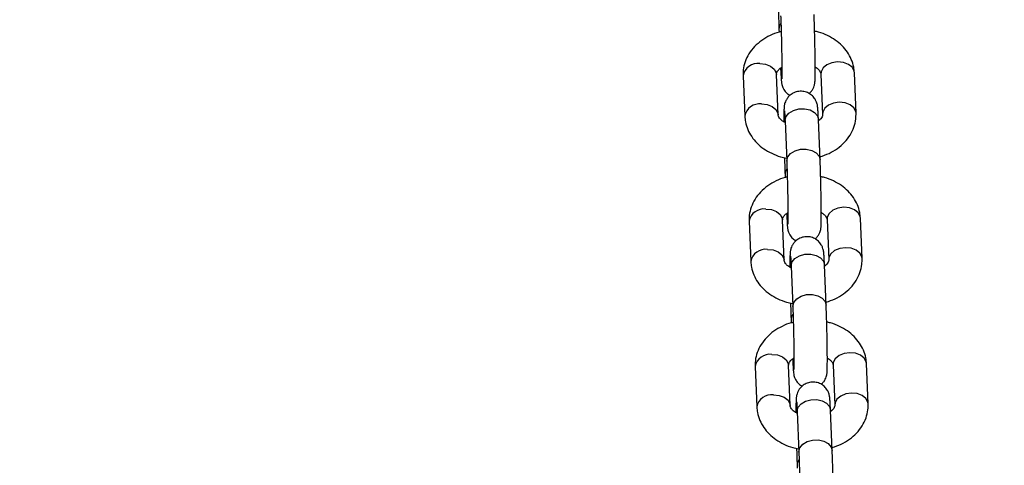
# Model space of a CAD drawing. Units: millimetres. Extents: x 0 to 42.6, y 0 to 29.8.
# Drawn here: x 17.5 to 17.8, y 21.3 to 21.4 of the extents above; entities that cross this region are included whole.
import ezdxf

# ---------------------------------------------------------------- set-up
doc = ezdxf.new("R2010")
doc.units = ezdxf.units.MM
doc.layers.add('LE_NORM', color=179, linetype='Continuous', lineweight=50)
doc.styles.add('SLDTEXTSTYLE0', font='TXT', dxfattribs={"width": 0.605})
doc.dimstyles.new('SLDDIMSTYLE2', dxfattribs={"dimtxt": 0.35, "dimasz": 0.3, "dimexe": 0, "dimexo": 0.0625, "dimgap": 0.0875, "dimtad": 1, "dimdec": 0, "dimlfac": 75, "dimrnd": 1e-09, "dimzin": 12, "dimdsep": 46, "dimtxsty": 'SLDTEXTSTYLE0', "dimsah": 1, "dimcen": 0.09, "dimadec": 0, "dimazin": 3, "dimtfac": 1, "dimtofl": 0, "dimtmove": 0, "dimatfit": 3, "dimfxl": 0, "dimfrac": 2, "dimtolj": 1, "dimtzin": 12, "dimarcsym": 0})

# ---------------------------------------------------------------- blocks, each defined once
blk = doc.blocks.new('_D_9')
at = {"layer": 'LE_NORM'}
for p, q in [((10.18591, 27.14453), (22.96897, 27.14453)), ((22.86991, 27.14453), (22.86991, 15.04667)), ((18.70084, 15.04667), (22.96897, 15.04667))]:
    blk.add_line(p, q, dxfattribs=at)
for points in [[(22.86991, 27.14453), (22.76991, 26.84453), (22.96991, 26.84453)], [(22.86991, 15.04667), (22.96991, 15.34667), (22.76991, 15.34667)]]:
    blk.add_solid(points, dxfattribs=at)
at = {"layer": 'LE_NORM', "insert": (22.41873, 20.76675), "char_height": 0.35, "attachment_point": 1, "rotation": 90, "style": 'SLDTEXTSTYLE0'}
blk.add_mtext('907', dxfattribs=at)

msp = doc.modelspace()

# ---------------------------------------------------------------- linework, layer by layer
at = {"color": 7, "linetype": 'Continuous', "lineweight": 25}
for p, q in [((17.72516, 21.35779), (17.72519, 21.35707)), ((17.72555, 21.34846), (17.72556, 21.34813)), ((17.74361, 21.33768), (17.74321, 21.34735)), ((17.71656, 21.34661), (17.71696, 21.33694)), ((17.72495, 21.33727), (17.72455, 21.34694)), ((17.73521, 21.34702), (17.73562, 21.33735)), ((17.72661, 21.33583), (17.72701, 21.32617)), ((17.73501, 21.3265), (17.7346, 21.33617)), ((17.72661, 21.32299), (17.72664, 21.32227)), ((17.71801, 21.3118), (17.71841, 21.30213)), ((17.7264, 21.30247), (17.726, 21.31214)), ((17.727, 21.31365), (17.72701, 21.31332)), ((17.73666, 21.31221), (17.73707, 21.30254)), ((17.74506, 21.30288), (17.74466, 21.31254)), ((17.72806, 21.30103), (17.72846, 21.29136)), ((17.73646, 21.29169), (17.73605, 21.30136)), ((17.72806, 21.28818), (17.72809, 21.28746)), ((17.72845, 21.27884), (17.72846, 21.27851)), ((17.71946, 21.277), (17.71986, 21.26733)), ((17.72785, 21.26766), (17.72745, 21.27733)), ((17.73811, 21.27741), (17.73852, 21.26774)), ((17.74651, 21.26807), (17.74611, 21.27774)), ((17.72951, 21.26622), (17.72991, 21.25655)), ((17.73791, 21.25689), (17.7375, 21.26655)), ((17.72951, 21.25337), (17.72954, 21.25265))]:
    msp.add_line(p, q, dxfattribs=at)
at = {"color": 8, "linetype": 'Continuous', "lineweight": 25, "flags": 128}
for points in [[(17.72055, 21.34953), (17.72192, 21.34939), (17.72312, 21.34894), (17.72402, 21.34823), (17.72449, 21.34734), (17.72455, 21.34694)], [(17.73921, 21.34994), (17.73784, 21.34974), (17.73664, 21.34924), (17.73575, 21.34849), (17.73527, 21.34758), (17.73521, 21.34702)], [(17.74321, 21.34735), (17.74315, 21.34775), (17.74267, 21.34864), (17.74178, 21.34935), (17.74058, 21.3498), (17.73921, 21.34994)], [(17.7256, 21.34856), (17.72556, 21.3482), (17.72556, 21.34813)], [(17.73961, 21.34027), (17.73825, 21.34007), (17.73704, 21.33957), (17.73615, 21.33882), (17.73568, 21.33791), (17.73562, 21.33734)], [(17.74361, 21.33768), (17.74355, 21.33808), (17.74308, 21.33897), (17.74218, 21.33968), (17.74098, 21.34013), (17.73961, 21.34027)], [(17.72096, 21.33986), (17.72232, 21.33972), (17.72353, 21.33927), (17.72442, 21.33856), (17.72489, 21.33767), (17.72495, 21.33726)], [(17.72661, 21.33583), (17.72661, 21.33591), (17.72685, 21.33686), (17.72754, 21.3377), (17.72861, 21.33834), (17.72991, 21.3387), (17.7313, 21.33873), (17.73261, 21.33843), (17.73367, 21.33784), (17.73436, 21.33702), (17.7346, 21.33617)], [(17.72701, 21.32616), (17.72701, 21.32624), (17.72725, 21.32719), (17.72795, 21.32803), (17.72901, 21.32867), (17.73032, 21.32903), (17.7317, 21.32906), (17.73301, 21.32876), (17.73407, 21.32817), (17.73477, 21.32736), (17.73501, 21.3265)], [(17.722, 21.31472), (17.72337, 21.31459), (17.72457, 21.31413), (17.72547, 21.31342), (17.72594, 21.31253), (17.726, 21.31214)], [(17.74066, 21.31513), (17.73929, 21.31494), (17.73809, 21.31443), (17.7372, 21.31368), (17.73672, 21.31277), (17.73666, 21.31221)], [(17.74466, 21.31254), (17.7446, 21.31294), (17.74412, 21.31383), (17.74323, 21.31454), (17.74203, 21.315), (17.74066, 21.31513)], [(17.72705, 21.31376), (17.72701, 21.3134), (17.72701, 21.31332)], [(17.72241, 21.30505), (17.72377, 21.30492), (17.72498, 21.30447), (17.72587, 21.30375), (17.72634, 21.30287), (17.7264, 21.30245)], [(17.74106, 21.30546), (17.7397, 21.30527), (17.73849, 21.30476), (17.7376, 21.30401), (17.73713, 21.3031), (17.73707, 21.30253)], [(17.74506, 21.30288), (17.745, 21.30327), (17.74453, 21.30416), (17.74363, 21.30488), (17.74243, 21.30533), (17.74106, 21.30546)], [(17.72806, 21.30103), (17.72806, 21.30111), (17.7283, 21.30205), (17.72899, 21.3029), (17.73006, 21.30353), (17.73136, 21.30389), (17.73275, 21.30392), (17.73406, 21.30362), (17.73512, 21.30303), (17.73581, 21.30222), (17.73605, 21.30136)], [(17.72846, 21.29136), (17.72846, 21.29144), (17.7287, 21.29238), (17.7294, 21.29323), (17.73046, 21.29387), (17.73176, 21.29422), (17.73315, 21.29425), (17.73446, 21.29395), (17.73552, 21.29336), (17.73622, 21.29255), (17.73646, 21.29169)], [(17.72345, 21.27992), (17.72482, 21.27978), (17.72602, 21.27933), (17.72691, 21.27861), (17.72739, 21.27773), (17.72745, 21.27733)], [(17.7285, 21.27895), (17.72846, 21.27859), (17.72846, 21.27852)], [(17.74211, 21.28032), (17.74074, 21.28013), (17.73954, 21.27962), (17.73865, 21.27887), (17.73817, 21.27796), (17.73811, 21.27741)], [(17.74611, 21.27774), (17.74605, 21.27814), (17.74557, 21.27902), (17.74468, 21.27974), (17.74348, 21.28019), (17.74211, 21.28032)], [(17.72386, 21.27025), (17.72522, 21.27011), (17.72643, 21.26966), (17.72732, 21.26895), (17.72779, 21.26806), (17.72785, 21.26765)], [(17.74251, 21.27066), (17.74115, 21.27046), (17.73994, 21.26996), (17.73905, 21.2692), (17.73858, 21.26829), (17.73852, 21.26773)], [(17.74651, 21.26807), (17.74645, 21.26847), (17.74598, 21.26936), (17.74508, 21.27007), (17.74388, 21.27052), (17.74251, 21.27066)], [(17.72951, 21.26622), (17.72951, 21.2663), (17.72975, 21.26725), (17.73044, 21.26809), (17.73151, 21.26873), (17.73281, 21.26908), (17.7342, 21.26911), (17.73551, 21.26882), (17.73657, 21.26822), (17.73726, 21.26741), (17.7375, 21.26655)], [(17.72991, 21.25655), (17.72991, 21.25663), (17.73015, 21.25758), (17.73085, 21.25842), (17.73191, 21.25906), (17.73321, 21.25941), (17.7346, 21.25945), (17.73591, 21.25915), (17.73697, 21.25856), (17.73767, 21.25774), (17.73791, 21.25689)]]:
    msp.add_lwpolyline(points, dxfattribs=at)
at = {"color": 8, "linetype": 'Continuous', "lineweight": 25}
for centre, radius, start, end in [((17.72726, 21.35785), 0.0021, 143.4362, 181.3997), ((17.72009, 21.34597), 0.00359, 82.5452, 169.751), ((17.72049, 21.3363), 0.00359, 82.5469, 169.7389), ((17.72871, 21.32304), 0.0021, 143.4362, 181.3997), ((17.72154, 21.31116), 0.00359, 82.5452, 169.751), ((17.72194, 21.3015), 0.00359, 82.5469, 169.7389), ((17.73016, 21.28824), 0.0021, 143.4362, 181.3997), ((17.72299, 21.27636), 0.00359, 82.5452, 169.751), ((17.72339, 21.26669), 0.00359, 82.5469, 169.7389), ((17.73161, 21.25343), 0.0021, 143.4362, 181.3997)]:
    msp.add_arc(centre, radius, start, end, dxfattribs=at)
at = {"color": 7, "linetype": 'Continuous', "lineweight": 25}
for points, knots in [([(17.72503, 21.36183), (17.72504, 21.36128), (17.72507, 21.36009), (17.72512, 21.35876), (17.72515, 21.35802), (17.72516, 21.35779)], [0, 0, 0, 0, 0.371178, 0.802721, 1, 1, 1, 1]), ([(17.73238, 21.34237), (17.73257, 21.34255), (17.73295, 21.34291), (17.73334, 21.34354), (17.73359, 21.34414), (17.7337, 21.34461), (17.73376, 21.34494), (17.73379, 21.34525), (17.73382, 21.34571), (17.73384, 21.34648), (17.73384, 21.34777), (17.73384, 21.34929), (17.73382, 21.35108), (17.73379, 21.35302), (17.73375, 21.35503), (17.7337, 21.35703), (17.73364, 21.35892), (17.7336, 21.36034), (17.73357, 21.36108), (17.73356, 21.36131)], [0, 0, 0, 0, 0.0326525, 0.065121, 0.0928886, 0.1156709, 0.1337936, 0.1569786, 0.2001895, 0.2966011, 0.377484, 0.4627066, 0.5464528, 0.6296861, 0.7127284, 0.7957273, 0.8787702, 0.9619668, 1, 1, 1, 1]), ([(17.72556, 21.36097), (17.72557, 21.36072), (17.7256, 21.35999), (17.72565, 21.35857), (17.72571, 21.35671), (17.72575, 21.35475), (17.72579, 21.35278), (17.72582, 21.3509), (17.72584, 21.34919), (17.72584, 21.34775), (17.72584, 21.34668), (17.72582, 21.34611), (17.72581, 21.34587), (17.72581, 21.3459), (17.72581, 21.34591)], [0, 0, 0, 0, 0.052464, 0.151874, 0.251976, 0.352451, 0.453059, 0.553635, 0.654001, 0.753895, 0.852695, 0.934866, 0.99013, 1, 1, 1, 1]), ([(17.72554, 21.35716), (17.72544, 21.35713), (17.72455, 21.35695), (17.72299, 21.35628), (17.72098, 21.35513), (17.71927, 21.35365), (17.71792, 21.35193), (17.717, 21.35002), (17.71656, 21.34822), (17.71656, 21.34708), (17.71656, 21.34661)], [0, 0, 0, 0, 0.01995, 0.169263, 0.319512, 0.469714, 0.618104, 0.762761, 0.902801, 1, 1, 1, 1]), ([(17.74321, 21.34735), (17.74317, 21.3478), (17.74307, 21.3489), (17.74254, 21.35057), (17.74159, 21.35229), (17.74029, 21.35384), (17.73868, 21.35519), (17.73677, 21.35628), (17.73508, 21.35699), (17.734, 21.35721), (17.73369, 21.35727)], [0, 0, 0, 0, 0.096158, 0.231902, 0.36782, 0.505929, 0.647372, 0.792202, 0.939574, 1, 1, 1, 1]), ([(17.72455, 21.34694), (17.72455, 21.34699), (17.72455, 21.34714), (17.72462, 21.34743), (17.72497, 21.34795), (17.72538, 21.3484), (17.72577, 21.34861), (17.72584, 21.34865)], [0, 0, 0, 0, 0.131643, 0.42936, 0.696136, 0.948182, 1, 1, 1, 1]), ([(17.72556, 21.34813), (17.72557, 21.34788), (17.72561, 21.34714), (17.72566, 21.34615), (17.72571, 21.34541), (17.72576, 21.34496), (17.72585, 21.34451), (17.726, 21.34396), (17.72635, 21.34322), (17.72695, 21.34246), (17.72752, 21.3421), (17.72779, 21.34192)], [0, 0, 0, 0, 0.10073, 0.296384, 0.497822, 0.615498, 0.670576, 0.726166, 0.804365, 0.908753, 1, 1, 1, 1]), ([(17.73376, 21.34874), (17.73395, 21.34863), (17.73447, 21.34833), (17.73492, 21.3478), (17.73518, 21.34732), (17.7352, 21.34712), (17.73521, 21.34702)], [0, 0, 0, 0, 0.162027, 0.432799, 0.713998, 1, 1, 1, 1]), ([(17.7346, 21.33617), (17.73459, 21.33642), (17.73456, 21.33715), (17.73451, 21.33814), (17.73445, 21.33888), (17.73441, 21.33933), (17.73432, 21.33979), (17.73416, 21.34034), (17.73381, 21.34107), (17.73318, 21.34185), (17.73226, 21.34251), (17.73114, 21.3429), (17.7299, 21.34294), (17.72877, 21.34262), (17.72787, 21.34206), (17.72724, 21.34141), (17.72683, 21.34075), (17.72658, 21.34015), (17.72646, 21.33968), (17.72641, 21.33935), (17.72638, 21.33904), (17.72635, 21.33858), (17.72633, 21.3378), (17.72632, 21.33672), (17.72633, 21.33591), (17.72633, 21.3356)], [0, 0, 0, 0, 0.040952, 0.120496, 0.202392, 0.250234, 0.272626, 0.295226, 0.327018, 0.369457, 0.412167, 0.458472, 0.506648, 0.554221, 0.594284, 0.629232, 0.659754, 0.685857, 0.707273, 0.724309, 0.746104, 0.786724, 0.877355, 0.953388, 1, 1, 1, 1]), ([(17.72648, 21.33821), (17.72648, 21.33821), (17.72648, 21.33822), (17.7265, 21.33798), (17.72654, 21.33742), (17.72658, 21.33664), (17.7266, 21.33604), (17.72661, 21.33583)], [0, 0, 0, 0, 0.064675, 0.260825, 0.525138, 0.842979, 1, 1, 1, 1]), ([(17.73498, 21.32722), (17.73571, 21.32747), (17.7372, 21.32799), (17.73918, 21.32917), (17.7409, 21.33064), (17.74225, 21.33237), (17.74316, 21.33427), (17.7436, 21.33607), (17.74361, 21.33722), (17.74361, 21.33768)], [0, 0, 0, 0, 0.1501256, 0.3038358, 0.4574981, 0.6093065, 0.7572958, 0.9005619, 1, 1, 1, 1]), ([(17.71696, 21.33694), (17.717, 21.33649), (17.71709, 21.3354), (17.71763, 21.33372), (17.71858, 21.332), (17.71987, 21.33045), (17.72149, 21.3291), (17.72339, 21.32801), (17.72525, 21.32725), (17.7265, 21.32701), (17.72698, 21.32691)], [0, 0, 0, 0, 0.093096, 0.224517, 0.356107, 0.489818, 0.626757, 0.766975, 0.909655, 1, 1, 1, 1]), ([(17.72663, 21.33541), (17.72635, 21.33557), (17.72576, 21.33592), (17.72524, 21.3365), (17.72499, 21.33697), (17.72496, 21.33717), (17.72495, 21.33727)], [0, 0, 0, 0, 0.2143874, 0.4682408, 0.7318686, 1, 1, 1, 1]), ([(17.73562, 21.33735), (17.73562, 21.3373), (17.73562, 21.33715), (17.73554, 21.33687), (17.73525, 21.33636), (17.73481, 21.336), (17.73462, 21.33584)], [0, 0, 0, 0, 0.144675, 0.471866, 0.765052, 1, 1, 1, 1]), ([(17.72648, 21.32702), (17.72649, 21.32647), (17.72652, 21.32528), (17.72657, 21.32395), (17.7266, 21.32322), (17.72661, 21.32299)], [0, 0, 0, 0, 0.371178, 0.802721, 1, 1, 1, 1]), ([(17.72701, 21.32617), (17.72702, 21.32591), (17.72705, 21.32518), (17.7271, 21.32376), (17.72716, 21.32191), (17.7272, 21.31994), (17.72724, 21.31798), (17.72727, 21.31609), (17.72729, 21.31438), (17.72729, 21.31294), (17.72729, 21.31187), (17.72727, 21.31131), (17.72726, 21.31106), (17.72726, 21.3111), (17.72726, 21.3111)], [0, 0, 0, 0, 0.052464, 0.151874, 0.251976, 0.352451, 0.453059, 0.553635, 0.654001, 0.753895, 0.852695, 0.934866, 0.99013, 1, 1, 1, 1]), ([(17.73383, 21.30756), (17.73402, 21.30774), (17.7344, 21.3081), (17.73479, 21.30874), (17.73504, 21.30934), (17.73515, 21.30981), (17.73521, 21.31013), (17.73524, 21.31044), (17.73527, 21.31091), (17.73529, 21.31167), (17.73529, 21.31296), (17.73529, 21.31449), (17.73527, 21.31627), (17.73524, 21.31821), (17.7352, 21.32022), (17.73515, 21.32222), (17.73509, 21.32412), (17.73505, 21.32554), (17.73502, 21.32627), (17.73501, 21.3265)], [0, 0, 0, 0, 0.032653, 0.065121, 0.092889, 0.115671, 0.133794, 0.156979, 0.200189, 0.296601, 0.377484, 0.462707, 0.546453, 0.629686, 0.712728, 0.795727, 0.87877, 0.961967, 1, 1, 1, 1]), ([(17.72699, 21.32235), (17.72689, 21.32233), (17.726, 21.32214), (17.72444, 21.32147), (17.72243, 21.32033), (17.72072, 21.31884), (17.71937, 21.31712), (17.71845, 21.31522), (17.71801, 21.31341), (17.71801, 21.31227), (17.71801, 21.3118)], [0, 0, 0, 0, 0.01995, 0.169263, 0.319512, 0.469714, 0.618104, 0.762761, 0.902801, 1, 1, 1, 1]), ([(17.74466, 21.31254), (17.74462, 21.313), (17.74452, 21.31409), (17.74399, 21.31576), (17.74304, 21.31749), (17.74174, 21.31904), (17.74013, 21.32039), (17.73822, 21.32147), (17.73653, 21.32218), (17.73545, 21.3224), (17.73514, 21.32246)], [0, 0, 0, 0, 0.096158, 0.231902, 0.36782, 0.505929, 0.647372, 0.792202, 0.939574, 1, 1, 1, 1]), ([(17.726, 21.31214), (17.726, 21.31218), (17.726, 21.31233), (17.72607, 21.31262), (17.72642, 21.31314), (17.72683, 21.31359), (17.72722, 21.31381), (17.72729, 21.31384)], [0, 0, 0, 0, 0.131643, 0.42936, 0.696136, 0.948182, 1, 1, 1, 1]), ([(17.72701, 21.31332), (17.72702, 21.31307), (17.72706, 21.31234), (17.72711, 21.31134), (17.72716, 21.3106), (17.72721, 21.31016), (17.72729, 21.3097), (17.72745, 21.30915), (17.7278, 21.30842), (17.72839, 21.30765), (17.72897, 21.30729), (17.72924, 21.30712)], [0, 0, 0, 0, 0.10073, 0.296384, 0.497822, 0.615498, 0.670576, 0.726166, 0.804365, 0.908753, 1, 1, 1, 1]), ([(17.73521, 21.31394), (17.7354, 21.31382), (17.73592, 21.31352), (17.73637, 21.31299), (17.73663, 21.31252), (17.73665, 21.31231), (17.73666, 21.31221)], [0, 0, 0, 0, 0.162027, 0.432799, 0.713998, 1, 1, 1, 1]), ([(17.73605, 21.30136), (17.73604, 21.30161), (17.73601, 21.30234), (17.73596, 21.30334), (17.7359, 21.30408), (17.73585, 21.30452), (17.73577, 21.30498), (17.73561, 21.30553), (17.73526, 21.30627), (17.73463, 21.30705), (17.73371, 21.30771), (17.73259, 21.3081), (17.73135, 21.30813), (17.73022, 21.30781), (17.72932, 21.30725), (17.72869, 21.3066), (17.72827, 21.30595), (17.72803, 21.30534), (17.72791, 21.30487), (17.72786, 21.30454), (17.72783, 21.30424), (17.7278, 21.30377), (17.72778, 21.303), (17.72777, 21.30192), (17.72778, 21.3011), (17.72778, 21.30079)], [0, 0, 0, 0, 0.040952, 0.120496, 0.202392, 0.250234, 0.272626, 0.295226, 0.327018, 0.369457, 0.412167, 0.458472, 0.506648, 0.554221, 0.594284, 0.629232, 0.659754, 0.685857, 0.707273, 0.724309, 0.746104, 0.786724, 0.877355, 0.953388, 1, 1, 1, 1]), ([(17.72808, 21.3006), (17.7278, 21.30076), (17.72721, 21.30111), (17.72669, 21.30169), (17.72644, 21.30216), (17.72641, 21.30237), (17.7264, 21.30247)], [0, 0, 0, 0, 0.2143874, 0.4682408, 0.7318686, 1, 1, 1, 1]), ([(17.72793, 21.30341), (17.72793, 21.30341), (17.72793, 21.30341), (17.72795, 21.30317), (17.72799, 21.30261), (17.72803, 21.30184), (17.72805, 21.30123), (17.72806, 21.30103)], [0, 0, 0, 0, 0.064675, 0.260825, 0.525138, 0.842979, 1, 1, 1, 1]), ([(17.73707, 21.30254), (17.73707, 21.3025), (17.73707, 21.30235), (17.73699, 21.30206), (17.7367, 21.30156), (17.73626, 21.30119), (17.73607, 21.30103)], [0, 0, 0, 0, 0.144675, 0.471866, 0.765052, 1, 1, 1, 1]), ([(17.73643, 21.29241), (17.73716, 21.29267), (17.73865, 21.29318), (17.74063, 21.29436), (17.74235, 21.29583), (17.7437, 21.29756), (17.74461, 21.29946), (17.74505, 21.30127), (17.74506, 21.30241), (17.74506, 21.30288)], [0, 0, 0, 0, 0.1501256, 0.3038358, 0.4574981, 0.6093065, 0.7572958, 0.9005619, 1, 1, 1, 1]), ([(17.71841, 21.30213), (17.71845, 21.30168), (17.71854, 21.30059), (17.71908, 21.29891), (17.72002, 21.29719), (17.72132, 21.29564), (17.72294, 21.29429), (17.72484, 21.2932), (17.7267, 21.29245), (17.72795, 21.2922), (17.72843, 21.2921)], [0, 0, 0, 0, 0.093096, 0.224517, 0.356107, 0.489818, 0.626757, 0.766975, 0.909655, 1, 1, 1, 1]), ([(17.72792, 21.29222), (17.72794, 21.29167), (17.72797, 21.29048), (17.72802, 21.28914), (17.72805, 21.28841), (17.72806, 21.28818)], [0, 0, 0, 0, 0.371178, 0.802721, 1, 1, 1, 1]), ([(17.72846, 21.29136), (17.72847, 21.29111), (17.7285, 21.29037), (17.72855, 21.28895), (17.72861, 21.2871), (17.72865, 21.28514), (17.72869, 21.28317), (17.72872, 21.28129), (17.72874, 21.27958), (17.72874, 21.27813), (17.72874, 21.27707), (17.72872, 21.2765), (17.72871, 21.27626), (17.72871, 21.27629), (17.72871, 21.2763)], [0, 0, 0, 0, 0.052464, 0.151874, 0.251976, 0.352451, 0.453059, 0.553635, 0.654001, 0.753895, 0.852695, 0.934866, 0.99013, 1, 1, 1, 1]), ([(17.73528, 21.27275), (17.73547, 21.27293), (17.73585, 21.27329), (17.73624, 21.27393), (17.73649, 21.27453), (17.7366, 21.275), (17.73666, 21.27533), (17.73669, 21.27564), (17.73672, 21.2761), (17.73673, 21.27687), (17.73674, 21.27815), (17.73674, 21.27968), (17.73672, 21.28147), (17.73669, 21.2834), (17.73665, 21.28541), (17.7366, 21.28741), (17.73654, 21.28931), (17.73649, 21.29073), (17.73647, 21.29146), (17.73646, 21.29169)], [0, 0, 0, 0, 0.032653, 0.065121, 0.092889, 0.115671, 0.133794, 0.156979, 0.200189, 0.296601, 0.377484, 0.462707, 0.546453, 0.629686, 0.712728, 0.795727, 0.87877, 0.961967, 1, 1, 1, 1]), ([(17.72844, 21.28754), (17.72834, 21.28752), (17.72745, 21.28734), (17.72589, 21.28666), (17.72388, 21.28552), (17.72217, 21.28404), (17.72082, 21.28231), (17.7199, 21.28041), (17.71946, 21.27861), (17.71946, 21.27746), (17.71946, 21.277)], [0, 0, 0, 0, 0.01995, 0.169263, 0.319512, 0.469714, 0.618104, 0.762761, 0.902801, 1, 1, 1, 1]), ([(17.74611, 21.27774), (17.74607, 21.27819), (17.74597, 21.27928), (17.74544, 21.28096), (17.74449, 21.28268), (17.74319, 21.28423), (17.74158, 21.28558), (17.73967, 21.28667), (17.73798, 21.28737), (17.7369, 21.28759), (17.73659, 21.28766)], [0, 0, 0, 0, 0.096158, 0.231902, 0.36782, 0.505929, 0.647372, 0.792202, 0.939574, 1, 1, 1, 1]), ([(17.72745, 21.27733), (17.72745, 21.27738), (17.72745, 21.27753), (17.72752, 21.27781), (17.72787, 21.27834), (17.72828, 21.27879), (17.72867, 21.279), (17.72874, 21.27904)], [0, 0, 0, 0, 0.131643, 0.42936, 0.696136, 0.948182, 1, 1, 1, 1]), ([(17.73666, 21.27913), (17.73685, 21.27902), (17.73736, 21.27871), (17.73782, 21.27818), (17.73808, 21.27771), (17.7381, 21.27751), (17.73811, 21.27741)], [0, 0, 0, 0, 0.162027, 0.432799, 0.713998, 1, 1, 1, 1]), ([(17.72846, 21.27851), (17.72847, 21.27826), (17.7285, 21.27753), (17.72856, 21.27654), (17.72861, 21.2758), (17.72866, 21.27535), (17.72874, 21.27489), (17.7289, 21.27434), (17.72925, 21.27361), (17.72984, 21.27285), (17.73042, 21.27248), (17.73069, 21.27231)], [0, 0, 0, 0, 0.10073, 0.296384, 0.497822, 0.615498, 0.670576, 0.726166, 0.804365, 0.908753, 1, 1, 1, 1]), ([(17.7375, 21.26655), (17.73749, 21.2668), (17.73746, 21.26754), (17.73741, 21.26853), (17.73735, 21.26927), (17.7373, 21.26972), (17.73722, 21.27017), (17.73706, 21.27072), (17.73671, 21.27146), (17.73608, 21.27224), (17.73516, 21.2729), (17.73404, 21.27329), (17.7328, 21.27333), (17.73167, 21.27301), (17.73077, 21.27245), (17.73014, 21.2718), (17.72972, 21.27114), (17.72948, 21.27054), (17.72936, 21.27007), (17.72931, 21.26974), (17.72928, 21.26943), (17.72925, 21.26897), (17.72923, 21.26819), (17.72922, 21.26711), (17.72923, 21.26629), (17.72923, 21.26598)], [0, 0, 0, 0, 0.040952, 0.120496, 0.202392, 0.250234, 0.272626, 0.295226, 0.327018, 0.369457, 0.412167, 0.458472, 0.506648, 0.554221, 0.594284, 0.629232, 0.659754, 0.685857, 0.707273, 0.724309, 0.746104, 0.786724, 0.877355, 0.953388, 1, 1, 1, 1]), ([(17.71986, 21.26733), (17.7199, 21.26687), (17.71999, 21.26578), (17.72053, 21.26411), (17.72147, 21.26239), (17.72277, 21.26084), (17.72439, 21.25949), (17.72629, 21.25839), (17.72815, 21.25764), (17.7294, 21.25739), (17.72988, 21.2573)], [0, 0, 0, 0, 0.093096, 0.224517, 0.356107, 0.489818, 0.626757, 0.766975, 0.909655, 1, 1, 1, 1]), ([(17.72953, 21.26579), (17.72925, 21.26595), (17.72866, 21.2663), (17.72814, 21.26688), (17.72789, 21.26736), (17.72786, 21.26756), (17.72785, 21.26766)], [0, 0, 0, 0, 0.2143874, 0.4682408, 0.7318686, 1, 1, 1, 1]), ([(17.72938, 21.2686), (17.72938, 21.2686), (17.72938, 21.26861), (17.7294, 21.26836), (17.72943, 21.26781), (17.72948, 21.26703), (17.7295, 21.26642), (17.72951, 21.26622)], [0, 0, 0, 0, 0.064675, 0.260825, 0.525138, 0.842979, 1, 1, 1, 1]), ([(17.73852, 21.26774), (17.73852, 21.26769), (17.73852, 21.26754), (17.73844, 21.26725), (17.73815, 21.26675), (17.73771, 21.26639), (17.73752, 21.26622)], [0, 0, 0, 0, 0.144675, 0.471866, 0.765052, 1, 1, 1, 1]), ([(17.73788, 21.25761), (17.73861, 21.25786), (17.7401, 21.25837), (17.74208, 21.25956), (17.7438, 21.26103), (17.74515, 21.26275), (17.74606, 21.26466), (17.7465, 21.26646), (17.74651, 21.2676), (17.74651, 21.26807)], [0, 0, 0, 0, 0.1501256, 0.3038358, 0.4574981, 0.6093065, 0.7572958, 0.9005619, 1, 1, 1, 1]), ([(17.72937, 21.25741), (17.72939, 21.25686), (17.72942, 21.25567), (17.72947, 21.25434), (17.7295, 21.2536), (17.72951, 21.25337)], [0, 0, 0, 0, 0.371178, 0.802721, 1, 1, 1, 1]), ([(17.72991, 21.25655), (17.72992, 21.2563), (17.72995, 21.25557), (17.73, 21.25415), (17.73005, 21.25229), (17.7301, 21.25033), (17.73014, 21.24836), (17.73017, 21.24648), (17.73019, 21.24477), (17.73019, 21.24333), (17.73018, 21.24226), (17.73017, 21.24169), (17.73016, 21.24145), (17.73016, 21.24148), (17.73016, 21.24149)], [0, 0, 0, 0, 0.052464, 0.151874, 0.251976, 0.352451, 0.453059, 0.553635, 0.654001, 0.753895, 0.852695, 0.934866, 0.99013, 1, 1, 1, 1]), ([(17.73673, 21.23795), (17.73692, 21.23813), (17.7373, 21.23849), (17.73769, 21.23912), (17.73794, 21.23972), (17.73805, 21.24019), (17.73811, 21.24052), (17.73814, 21.24083), (17.73817, 21.24129), (17.73818, 21.24206), (17.73819, 21.24335), (17.73819, 21.24487), (17.73817, 21.24666), (17.73814, 21.2486), (17.7381, 21.25061), (17.73805, 21.25261), (17.73799, 21.2545), (17.73794, 21.25592), (17.73791, 21.25666), (17.73791, 21.25689)], [0, 0, 0, 0, 0.0326525, 0.065121, 0.0928886, 0.1156709, 0.1337936, 0.1569786, 0.2001895, 0.2966011, 0.377484, 0.4627066, 0.5464528, 0.6296861, 0.7127284, 0.7957273, 0.8787702, 0.9619668, 1, 1, 1, 1])]:
    msp.add_open_spline(points, degree=3, knots=knots, dxfattribs=at)

# ---------------------------------------------------------------- dimensions: what is measured, and where the dimension line sits
at = {"layer": 'LE_NORM'}
dim = msp.add_linear_dim(base=(22.86991, 15.04667), p1=(10.08685, 27.14453), p2=(18.60178, 15.04667), angle=90, dimstyle='SLDDIMSTYLE2', dxfattribs=at)
dim.commit()
dim.dimension.update_dxf_attribs({"geometry": '_D_9', "text_midpoint": (22.86991, 21.0956), "dimtype": 160})

doc.saveas('drawing.dxf')
